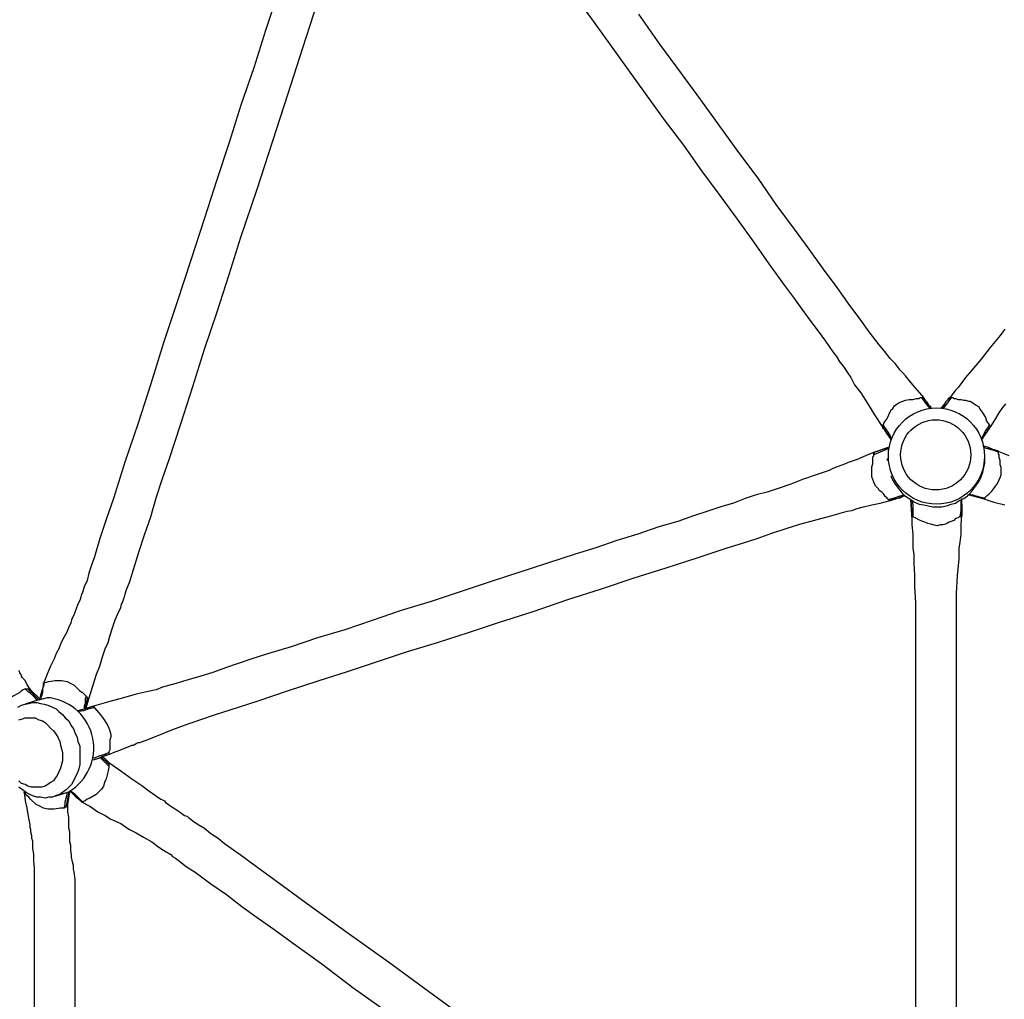
# Model space of a CAD drawing. Units: millimetres. Extents: x 1147.27 to 1155.67, y 8952.56 to 8959.47.
# Drawn here: x 1151.02 to 1151.75, y 8954.91 to 8955.63 of the extents above; entities that cross this region are included whole.
import ezdxf

# ---------------------------------------------------------------- set-up
doc = ezdxf.new("R2010")
doc.units = ezdxf.units.MM
doc.linetypes.add('ACAD_ISO08W100', pattern=[36, 24, -3, 6, -3])
doc.layers.add('PDF_Geometría', color=7, linetype='Continuous')
doc.layers.add('Área de seguridad', color=6, linetype='ACAD_ISO08W100')

msp = doc.modelspace()

# ---------------------------------------------------------------- linework, layer by layer
at = {"layer": 'PDF_Geometría', "lineweight": 25}
for points in [[(1151.21062, 8955.6487), (1151.20188, 8955.62181), (1151.19315, 8955.59425), (1151.18373, 8955.56669), (1151.175, 8955.53913), (1151.16558, 8955.51089), (1151.15685, 8955.48333), (1151.14676, 8955.45241), (1151.13668, 8955.42149), (1151.1266, 8955.39124), (1151.11718, 8955.36099), (1151.10777, 8955.33208), (1151.09836, 8955.30385), (1151.08962, 8955.27629), (1151.08425, 8955.26083), (1151.07954, 8955.24671), (1151.07551, 8955.23327), (1151.07349, 8955.22722), (1151.07147, 8955.22117), (1151.07013, 8955.21579), (1151.06811, 8955.21108), (1151.06677, 8955.20705), (1151.0661, 8955.20571), (1151.06542, 8955.20369), (1151.06475, 8955.201), (1151.06341, 8955.19831), (1151.06206, 8955.19495), (1151.06072, 8955.19092), (1151.0587, 8955.18688), (1151.05803, 8955.1842), (1151.05668, 8955.18151), (1151.05534, 8955.17815), (1151.054, 8955.17546), (1151.05198, 8955.1721), (1151.05063, 8955.16873), (1151.04929, 8955.16537), (1151.04727, 8955.16201), (1151.04593, 8955.15798), (1151.04324, 8955.1526), (1151.04055, 8955.14655), (1151.03786, 8955.13983), (1151.03719, 8955.1358), (1151.03585, 8955.13109), (1151.03517, 8955.12773)], [(1151.06946, 8955.12168), (1151.07147, 8955.1284), (1151.07416, 8955.13714), (1151.07685, 8955.14588), (1151.07954, 8955.1526), (1151.08156, 8955.15932), (1151.08357, 8955.16537), (1151.08559, 8955.17008), (1151.08693, 8955.17478), (1151.08895, 8955.18083), (1151.09097, 8955.18688), (1151.09366, 8955.19293), (1151.095, 8955.19562), (1151.09567, 8955.19831), (1151.09635, 8955.19966), (1151.09702, 8955.20167), (1151.09769, 8955.20369), (1151.09836, 8955.20571), (1151.09903, 8955.2084), (1151.10172, 8955.21512), (1151.10441, 8955.22386), (1151.10845, 8955.23663), (1151.11248, 8955.2494), (1151.11718, 8955.26285), (1151.12122, 8955.27696), (1151.12592, 8955.29108), (1151.13063, 8955.3052), (1151.13937, 8955.33141), (1151.14811, 8955.35897), (1151.15685, 8955.38653), (1151.16626, 8955.41409), (1151.175, 8955.44166), (1151.18373, 8955.46922), (1151.19583, 8955.50484), (1151.20726, 8955.54047), (1151.21869, 8955.57543), (1151.22944, 8955.60904), (1151.2402, 8955.64265)], [(1151.43514, 8955.64063), (1151.44456, 8955.62786), (1151.4822, 8955.57543), (1151.49632, 8955.55593), (1151.51043, 8955.53711), (1151.52388, 8955.51829), (1151.53732, 8955.50014), (1151.55009, 8955.48266), (1151.56219, 8955.46586), (1151.57362, 8955.44972), (1151.58505, 8955.43359), (1151.59177, 8955.42485), (1151.59782, 8955.41611), (1151.60387, 8955.40804), (1151.60992, 8955.39998), (1151.6153, 8955.39258), (1151.62068, 8955.38452), (1151.62337, 8955.38116), (1151.62606, 8955.37712), (1151.62874, 8955.37376), (1151.63143, 8955.36973), (1151.63412, 8955.36569), (1151.63681, 8955.36032), (1151.64152, 8955.35427), (1151.64622, 8955.34687), (1151.6516, 8955.33813), (1151.65765, 8955.32872), (1151.6637, 8955.31998), (1151.66303, 8955.32133), (1151.66034, 8955.32469), (1151.65967, 8955.32603), (1151.65899, 8955.32738), (1151.65832, 8955.32805), (1151.65765, 8955.32805), (1151.65765, 8955.32872), (1151.65765, 8955.3294), (1151.65765, 8955.32872)], [(1151.69395, 8955.34284), (1151.69328, 8955.34284), (1151.69193, 8955.34486), (1151.69059, 8955.34687), (1151.68924, 8955.34822), (1151.6879, 8955.35023), (1151.6879, 8955.35091), (1151.68319, 8955.35628), (1151.67983, 8955.36032), (1151.67647, 8955.36435), (1151.67445, 8955.36704), (1151.67244, 8955.36906), (1151.67042, 8955.37107), (1151.66908, 8955.37309), (1151.66706, 8955.37578), (1151.66303, 8955.37981), (1151.65899, 8955.38519), (1151.65496, 8955.38989), (1151.64757, 8955.39931), (1151.64084, 8955.40872), (1151.63345, 8955.4188), (1151.62404, 8955.43224), (1151.61396, 8955.44569), (1151.6032, 8955.46048), (1151.59244, 8955.47527), (1151.579, 8955.49342), (1151.56556, 8955.51291), (1151.55144, 8955.53173), (1151.53732, 8955.55123), (1151.52321, 8955.57072), (1151.50909, 8955.59022), (1151.49296, 8955.61173), (1151.47749, 8955.63391)], [(1151.74773, 8955.40132), (1151.74638, 8955.39931), (1151.74437, 8955.39662), (1151.73697, 8955.38788), (1151.73025, 8955.37914), (1151.72353, 8955.37107), (1151.71882, 8955.36569), (1151.71479, 8955.36032), (1151.71344, 8955.3583), (1151.71143, 8955.35628), (1151.70941, 8955.3536), (1151.70672, 8955.35023), (1151.70605, 8955.34956)], [(1151.65765, 8955.3294), (1151.65765, 8955.33007), (1151.65765, 8955.33074), (1151.65832, 8955.33141), (1151.65832, 8955.33208), (1151.65899, 8955.33276), (1151.66034, 8955.33477), (1151.66168, 8955.33679), (1151.66235, 8955.33881), (1151.66303, 8955.34015), (1151.6637, 8955.3415), (1151.66504, 8955.34284), (1151.66639, 8955.34486), (1151.6684, 8955.3462), (1151.67042, 8955.34755), (1151.67244, 8955.34822), (1151.67445, 8955.34889), (1151.67714, 8955.34956), (1151.67983, 8955.34956), (1151.68252, 8955.35023), (1151.68454, 8955.35023), (1151.68521, 8955.35091), (1151.68655, 8955.35091), (1151.68723, 8955.35091), (1151.6879, 8955.35091)], [(1151.6926, 8955.34284), (1151.68924, 8955.34687), (1151.68655, 8955.35091)], [(1151.6879, 8955.35023), (1151.6926, 8955.34351)], [(1151.70336, 8955.3462), (1151.70202, 8955.34418), (1151.70067, 8955.34284), (1151.70134, 8955.34351), (1151.70336, 8955.3462), (1151.7047, 8955.34822), (1151.70538, 8955.34889), (1151.70605, 8955.34956), (1151.70605, 8955.35023), (1151.70672, 8955.35023), (1151.70672, 8955.35091), (1151.70672, 8955.35023)], [(1151.70807, 8955.35091), (1151.70538, 8955.34687), (1151.70269, 8955.34351), (1151.70202, 8955.34284)], [(1151.70672, 8955.35091), (1151.70739, 8955.35091), (1151.70807, 8955.35091), (1151.70941, 8955.35091), (1151.71008, 8955.35023), (1151.71143, 8955.35023), (1151.71344, 8955.34956), (1151.71546, 8955.34956), (1151.71748, 8955.34889), (1151.71882, 8955.34889), (1151.72084, 8955.34822), (1151.72218, 8955.34822), (1151.7242, 8955.34687), (1151.72622, 8955.34553), (1151.72823, 8955.34418), (1151.72958, 8955.34217), (1151.73092, 8955.34015), (1151.73227, 8955.33813), (1151.73361, 8955.33612), (1151.73428, 8955.33343), (1151.73563, 8955.33141), (1151.7363, 8955.33074), (1151.7363, 8955.33007), (1151.73697, 8955.33007), (1151.73697, 8955.3294), (1151.73697, 8955.32872)], [(1151.7363, 8955.32805), (1151.73697, 8955.32872), (1151.74033, 8955.3341), (1151.74369, 8955.33948), (1151.74638, 8955.34351), (1151.7484, 8955.3462)], [(1151.69328, 8955.34351), (1151.6926, 8955.34486)], [(1151.65765, 8955.33074), (1151.66034, 8955.32671), (1151.66303, 8955.32267), (1151.6637, 8955.32133)], [(1151.65765, 8955.32872), (1151.65765, 8955.32872)], [(1151.73025, 8955.32066), (1151.73092, 8955.32133), (1151.73361, 8955.32603), (1151.7363, 8955.33007)], [(1151.73025, 8955.31931), (1151.73159, 8955.32066), (1151.73227, 8955.32267), (1151.73361, 8955.32469), (1151.73495, 8955.32603), (1151.7363, 8955.32805), (1151.73159, 8955.32133), (1151.73227, 8955.32267)], [(1151.6516, 8955.31057), (1151.65093, 8955.3099), (1151.6516, 8955.31057), (1151.66168, 8955.31393), (1151.6516, 8955.31057), (1151.64488, 8955.30788), (1151.63883, 8955.3052), (1151.63278, 8955.30318), (1151.62807, 8955.30116), (1151.62404, 8955.29982), (1151.62068, 8955.29847), (1151.61799, 8955.29713), (1151.60858, 8955.29377), (1151.59849, 8955.29041), (1151.58976, 8955.28705), (1151.58034, 8955.28368), (1151.57228, 8955.281), (1151.56421, 8955.27898), (1151.55614, 8955.27629), (1151.54741, 8955.27293), (1151.53799, 8955.27024), (1151.52858, 8955.26688), (1151.51783, 8955.26352), (1151.5064, 8955.25948), (1151.49228, 8955.25545), (1151.47682, 8955.25007), (1151.46136, 8955.24537), (1151.4459, 8955.23999), (1151.43044, 8955.23528), (1151.36859, 8955.21512), (1151.34641, 8955.20772), (1151.32423, 8955.20033), (1151.30204, 8955.19361), (1151.28053, 8955.18621), (1151.26037, 8955.17949), (1151.2402, 8955.17344), (1151.22071, 8955.16672), (1151.20256, 8955.16134), (1151.1918, 8955.15798), (1151.18172, 8955.15462), (1151.17231, 8955.15126), (1151.1629, 8955.1479), (1151.15416, 8955.14521), (1151.14475, 8955.14252), (1151.14071, 8955.14117), (1151.13601, 8955.13983), (1151.1313, 8955.13848), (1151.12592, 8955.13714), (1151.12122, 8955.13512), (1151.11517, 8955.13378), (1151.10643, 8955.13176), (1151.09702, 8955.12907), (1151.08693, 8955.12638), (1151.07483, 8955.12302), (1151.07483, 8955.12235), (1151.07551, 8955.12235), (1151.07551, 8955.12168), (1151.07147, 8955.12101), (1151.06744, 8955.11966), (1151.06408, 8955.11899)], [(1151.66303, 8955.27495), (1151.66235, 8955.27495), (1151.66235, 8955.27562), (1151.66168, 8955.27562), (1151.66101, 8955.27629), (1151.66101, 8955.27696), (1151.65967, 8955.27763), (1151.65832, 8955.27965), (1151.65698, 8955.281), (1151.65496, 8955.28234), (1151.65429, 8955.28368), (1151.65294, 8955.28503), (1151.65227, 8955.2857), (1151.65093, 8955.28839), (1151.65025, 8955.29041), (1151.64958, 8955.29242), (1151.64958, 8955.29511), (1151.64958, 8955.29713), (1151.64958, 8955.29982), (1151.65025, 8955.30183), (1151.65025, 8955.30452), (1151.65025, 8955.30721), (1151.65093, 8955.30788), (1151.65093, 8955.30856), (1151.65093, 8955.30923), (1151.65093, 8955.3099)], [(1151.66168, 8955.31326), (1151.66034, 8955.31259), (1151.65563, 8955.31057), (1151.65093, 8955.30856)], [(1151.6637, 8955.2931), (1151.66437, 8955.29108), (1151.66639, 8955.28772), (1151.6684, 8955.28503), (1151.67042, 8955.28234), (1151.67244, 8955.27965), (1151.67513, 8955.27763), (1151.67849, 8955.27562), (1151.68118, 8955.2736), (1151.68454, 8955.27226), (1151.6879, 8955.27158), (1151.69126, 8955.27091), (1151.69462, 8955.27024), (1151.69798, 8955.27024), (1151.70134, 8955.27024), (1151.7047, 8955.27091), (1151.70807, 8955.27226), (1151.71143, 8955.27293), (1151.71412, 8955.27495), (1151.71748, 8955.27629), (1151.72017, 8955.27831), (1151.72285, 8955.281), (1151.72487, 8955.28368), (1151.72689, 8955.28637), (1151.7289, 8955.28906), (1151.73025, 8955.29242), (1151.73159, 8955.29578), (1151.73227, 8955.29915), (1151.73294, 8955.30251), (1151.73294, 8955.30587), (1151.73294, 8955.30721), (1151.73294, 8955.30923)], [(1151.75109, 8955.30788), (1151.74235, 8955.31125), (1151.741, 8955.31192), (1151.73899, 8955.31259), (1151.73563, 8955.31393), (1151.73159, 8955.31528)], [(1151.74302, 8955.31057), (1151.73899, 8955.31192), (1151.73428, 8955.31326), (1151.73227, 8955.31393)], [(1151.7363, 8955.31326), (1151.73563, 8955.31393)], [(1151.66101, 8955.30587), (1151.66101, 8955.30452)], [(1151.72151, 8955.27965), (1151.7242, 8955.27898), (1151.7289, 8955.27763), (1151.73294, 8955.27696), (1151.73294, 8955.27629), (1151.73227, 8955.27629)], [(1151.08693, 8955.0874), (1151.08626, 8955.0874), (1151.09097, 8955.08941), (1151.095, 8955.09076), (1151.09769, 8955.0921), (1151.09971, 8955.09277), (1151.10172, 8955.09345), (1151.10307, 8955.09412), (1151.10441, 8955.09412), (1151.10508, 8955.09479), (1151.10643, 8955.09546), (1151.10777, 8955.09613), (1151.10912, 8955.09613), (1151.11113, 8955.09681), (1151.11248, 8955.09748), (1151.12323, 8955.10151), (1151.13265, 8955.10555), (1151.14206, 8955.10891), (1151.15348, 8955.11294), (1151.16491, 8955.11697), (1151.17567, 8955.12033), (1151.19651, 8955.12706), (1151.21802, 8955.13445), (1151.24154, 8955.14185), (1151.26238, 8955.14857), (1151.28457, 8955.15596), (1151.30675, 8955.16336), (1151.32893, 8955.17008), (1151.35179, 8955.17747), (1151.37397, 8955.18487), (1151.39952, 8955.19293), (1151.42506, 8955.20167), (1151.44993, 8955.20974), (1151.47413, 8955.21781), (1151.49766, 8955.2252), (1151.52052, 8955.2326), (1151.5427, 8955.23999), (1151.55413, 8955.24335), (1151.56488, 8955.24671), (1151.57564, 8955.25075), (1151.58639, 8955.25411), (1151.59648, 8955.25747), (1151.60656, 8955.26016), (1151.61933, 8955.26352), (1151.63143, 8955.26688), (1151.63479, 8955.26755), (1151.63883, 8955.2689), (1151.64353, 8955.27024), (1151.64958, 8955.27158), (1151.65563, 8955.27293), (1151.66303, 8955.27495), (1151.6637, 8955.27495)], [(1151.66168, 8955.27562), (1151.66639, 8955.27696), (1151.67042, 8955.27831), (1151.67378, 8955.27898)], [(1151.66303, 8955.27495), (1151.66303, 8955.27495)], [(1151.66773, 8955.27629), (1151.67177, 8955.27763), (1151.6684, 8955.27629), (1151.66639, 8955.27562), (1151.66504, 8955.27562), (1151.66437, 8955.27562), (1151.66437, 8955.27495), (1151.6637, 8955.27495), (1151.66706, 8955.27629), (1151.67042, 8955.27696), (1151.67311, 8955.27831), (1151.67445, 8955.27831)], [(1151.67916, 8955.27495), (1151.67983, 8955.27158), (1151.67983, 8955.26755), (1151.67983, 8955.26285), (1151.67916, 8955.26285), (1151.67916, 8955.26352), (1151.67916, 8955.26419), (1151.67849, 8955.27562), (1151.67849, 8955.27495), (1151.67916, 8955.26419), (1151.67916, 8955.26352), (1151.67916, 8955.2568), (1151.67983, 8955.25007), (1151.67983, 8955.24402), (1151.67983, 8955.23932), (1151.6805, 8955.23528), (1151.6805, 8955.23192), (1151.6805, 8955.22856), (1151.68118, 8955.21982), (1151.68118, 8955.21108), (1151.68185, 8955.19966), (1151.68185, 8955.18756), (1151.68185, 8955.17546), (1151.68185, 8955.15327), (1151.68185, 8955.12975), (1151.68185, 8955.10622), (1151.68185, 8955.08), (1151.68185, 8955.05244), (1151.68185, 8955.02421), (1151.68185, 8954.9953), (1151.68185, 8954.9664), (1151.68185, 8954.94354), (1151.68185, 8954.92069), (1151.68185, 8954.8985)], [(1151.7121, 8954.89044), (1151.7121, 8954.91396), (1151.7121, 8954.93816), (1151.7121, 8954.96236), (1151.7121, 8954.98925), (1151.7121, 8955.01614), (1151.7121, 8955.04168), (1151.7121, 8955.06723), (1151.7121, 8955.0921), (1151.7121, 8955.1163), (1151.7121, 8955.13916), (1151.7121, 8955.15327), (1151.7121, 8955.16672), (1151.7121, 8955.18016), (1151.7121, 8955.19361), (1151.7121, 8955.20638), (1151.71277, 8955.21915), (1151.71412, 8955.23192), (1151.71412, 8955.23528), (1151.71412, 8955.23932), (1151.71479, 8955.24402), (1151.71546, 8955.25007), (1151.71546, 8955.2568), (1151.71613, 8955.26419), (1151.71613, 8955.26755), (1151.71613, 8955.27158), (1151.71613, 8955.27562), (1151.71613, 8955.27629)], [(1151.71479, 8955.26285), (1151.71546, 8955.26755), (1151.71546, 8955.27226), (1151.71546, 8955.27562)], [(1151.72017, 8955.27898), (1151.72151, 8955.27898), (1151.73159, 8955.27629), (1151.73966, 8955.2736), (1151.74773, 8955.27158)], [(1151.73159, 8955.27629), (1151.72084, 8955.27898)], [(1151.03517, 8955.1284), (1151.02845, 8955.13512), (1151.02576, 8955.13916), (1151.02442, 8955.14185), (1151.0224, 8955.14386), (1151.02173, 8955.14521), (1151.02173, 8955.14588), (1151.02106, 8955.14655), (1151.02106, 8955.14722), (1151.02038, 8955.14722), (1151.02038, 8955.1479), (1151.01971, 8955.14924)], [(1151.03786, 8955.13983), (1151.03786, 8955.1405), (1151.03853, 8955.1405), (1151.03921, 8955.1405), (1151.0419, 8955.14117), (1151.0466, 8955.14185), (1151.04862, 8955.14185), (1151.05131, 8955.14185), (1151.05534, 8955.14117), (1151.05803, 8955.13983), (1151.06072, 8955.13848), (1151.06475, 8955.13445), (1151.06677, 8955.13311), (1151.06811, 8955.13176), (1151.06946, 8955.13042), (1151.06878, 8955.1284), (1151.06878, 8955.12706), (1151.06878, 8955.12504), (1151.06811, 8955.12302), (1151.06811, 8955.12101)], [(1151.03316, 8955.12773), (1151.03181, 8955.12907), (1151.03047, 8955.13042), (1151.02845, 8955.13243), (1151.02643, 8955.13378), (1151.02442, 8955.1358), (1151.02307, 8955.13512), (1151.02173, 8955.13445), (1151.02038, 8955.13311), (1151.01568, 8955.13042), (1151.01366, 8955.12907), (1151.01232, 8955.12706), (1151.01097, 8955.12504), (1151.0103, 8955.12235), (1151.00963, 8955.11966), (1151.00828, 8955.11361), (1151.00761, 8955.11092), (1151.00761, 8955.11025), (1151.00761, 8955.10958), (1151.00761, 8955.10891), (1151.00828, 8955.10891)], [(1151.02442, 8955.1358), (1151.02509, 8955.1358), (1151.02576, 8955.1358), (1151.02643, 8955.1358), (1151.02711, 8955.1358), (1151.02778, 8955.1358), (1151.02845, 8955.13512)], [(1151.02643, 8955.1358), (1151.0345, 8955.12773)], [(1151.03853, 8955.1405), (1151.03786, 8955.13781), (1151.03719, 8955.1358), (1151.03719, 8955.13311), (1151.03652, 8955.13042), (1151.03585, 8955.1284)], [(1151.07013, 8955.12907), (1151.06878, 8955.12101)], [(1151.06946, 8955.13042), (1151.07013, 8955.12975), (1151.0708, 8955.12907), (1151.07013, 8955.12907), (1151.0708, 8955.1284), (1151.07147, 8955.1284)], [(1151.01904, 8955.12235), (1151.02173, 8955.1237), (1151.02442, 8955.12437), (1151.02711, 8955.12504), (1151.0298, 8955.12571), (1151.03316, 8955.12571), (1151.03585, 8955.12504), (1151.03853, 8955.12437), (1151.04122, 8955.1237), (1151.04458, 8955.12235), (1151.04727, 8955.12101), (1151.04929, 8955.11899), (1151.05198, 8955.11697), (1151.054, 8955.11428), (1151.05668, 8955.11227), (1151.05803, 8955.10891), (1151.06005, 8955.10622), (1151.06139, 8955.10286), (1151.06273, 8955.10017), (1151.06341, 8955.09681), (1151.06475, 8955.09345), (1151.06475, 8955.09008), (1151.06475, 8955.08672), (1151.06475, 8955.08336), (1151.06475, 8955.08), (1151.06408, 8955.07664), (1151.06273, 8955.07328), (1151.06139, 8955.07059), (1151.06005, 8955.0679), (1151.0587, 8955.06521), (1151.05668, 8955.0632), (1151.05467, 8955.06118), (1151.05198, 8955.05916), (1151.04996, 8955.05782), (1151.04727, 8955.05715), (1151.04458, 8955.0558), (1151.0419, 8955.0558), (1151.03921, 8955.05513), (1151.03585, 8955.0558), (1151.03316, 8955.0558), (1151.03047, 8955.05647), (1151.02778, 8955.05782), (1151.02509, 8955.05916), (1151.0224, 8955.06118), (1151.01971, 8955.0632)], [(1151.07551, 8955.12302), (1151.0661, 8955.12033), (1151.06341, 8955.11966), (1151.07416, 8955.12302), (1151.07483, 8955.12302)], [(1151.07483, 8955.12302), (1151.07483, 8955.12302)], [(1151.07551, 8955.12302), (1151.07551, 8955.12302)], [(1151.01971, 8955.11294), (1151.0224, 8955.11361), (1151.02442, 8955.11428), (1151.02711, 8955.11428), (1151.0298, 8955.11428), (1151.03181, 8955.11428), (1151.0345, 8955.11294), (1151.03719, 8955.11227), (1151.03921, 8955.11092), (1151.04122, 8955.10891), (1151.04324, 8955.10689), (1151.04526, 8955.10487), (1151.04727, 8955.10218), (1151.04862, 8955.10017), (1151.04996, 8955.09681), (1151.05063, 8955.09412), (1151.05131, 8955.09143), (1151.05198, 8955.08874), (1151.05198, 8955.08538), (1151.05198, 8955.08269), (1151.05131, 8955.08), (1151.05063, 8955.07731), (1151.04929, 8955.07462), (1151.04795, 8955.07193), (1151.0466, 8955.06992), (1151.04526, 8955.0679), (1151.04324, 8955.06656), (1151.04122, 8955.06521), (1151.03921, 8955.06387), (1151.03652, 8955.0632), (1151.03383, 8955.0632), (1151.03181, 8955.0632), (1151.02912, 8955.0632), (1151.02643, 8955.06387), (1151.02442, 8955.06521), (1151.02173, 8955.06588), (1151.01971, 8955.0679)], [(1151.08626, 8955.08874), (1151.0829, 8955.0874), (1151.07887, 8955.08605), (1151.07551, 8955.08471), (1151.07483, 8955.08471)], [(1151.07483, 8955.08336), (1151.07887, 8955.08471), (1151.08492, 8955.0874)], [(1151.07954, 8955.08538), (1151.08088, 8955.08403), (1151.08223, 8955.08269), (1151.08357, 8955.08135), (1151.08425, 8955.08067), (1151.08626, 8955.07866)], [(1151.08021, 8955.08538), (1151.08156, 8955.08605), (1151.08626, 8955.08135), (1151.095, 8955.0753), (1151.10307, 8955.06925), (1151.11046, 8955.06454), (1151.11584, 8955.06051), (1151.12055, 8955.05715), (1151.12458, 8955.05446), (1151.12592, 8955.05378), (1151.12727, 8955.05311), (1151.12794, 8955.05177), (1151.12928, 8955.0511), (1151.1313, 8955.04975), (1151.13332, 8955.04841), (1151.13533, 8955.04706), (1151.13735, 8955.04572), (1151.14004, 8955.0437), (1151.14206, 8955.04236), (1151.14407, 8955.04168), (1151.14542, 8955.04034), (1151.14676, 8955.03967), (1151.14811, 8955.03832), (1151.15214, 8955.03563), (1151.15685, 8955.03295), (1151.16155, 8955.02891), (1151.16693, 8955.02555), (1151.17163, 8955.02152), (1151.18306, 8955.01345), (1151.19516, 8955.00471), (1151.20793, 8954.9953), (1151.23549, 8954.97513), (1151.26373, 8954.95497), (1151.29263, 8954.93413), (1151.32221, 8954.91262), (1151.35246, 8954.89044)], [(1151.08088, 8955.08538), (1151.08559, 8955.08067)], [(1151.08626, 8955.0874), (1151.08626, 8955.0874)], [(1151.08626, 8955.08135), (1151.08626, 8955.08067), (1151.08559, 8955.08067), (1151.08626, 8955.08067), (1151.08626, 8955.08), (1151.08626, 8955.07933), (1151.08626, 8955.07866), (1151.08626, 8955.07798), (1151.08559, 8955.0753), (1151.08425, 8955.06925), (1151.0829, 8955.06656), (1151.08223, 8955.06387), (1151.08088, 8955.06185), (1151.07887, 8955.05983), (1151.07685, 8955.05782), (1151.07215, 8955.05513), (1151.07013, 8955.05446), (1151.06878, 8955.05311), (1151.06677, 8955.05244), (1151.0661, 8955.05244)], [(1151.02442, 8955.05983), (1151.02442, 8955.05849), (1151.02375, 8955.05916), (1151.02375, 8955.05983), (1151.02375, 8955.05916), (1151.02442, 8955.05311), (1151.02576, 8955.04773), (1151.02643, 8955.04303), (1151.02711, 8955.039), (1151.02778, 8955.03563), (1151.02778, 8955.03362), (1151.02845, 8955.03227), (1151.02845, 8955.03026), (1151.02912, 8955.02757), (1151.02912, 8955.02555), (1151.0298, 8955.02353), (1151.0298, 8955.01816), (1151.03047, 8955.01345), (1151.03047, 8955.00875), (1151.03114, 8955.00337), (1151.03114, 8954.99799), (1151.03114, 8954.98925), (1151.03114, 8954.98051), (1151.03114, 8954.9711), (1151.03114, 8954.96169), (1151.03114, 8954.94488), (1151.03114, 8954.92741), (1151.03114, 8954.90926), (1151.03114, 8954.89044)], [(1151.05467, 8955.04908), (1151.05467, 8955.04841), (1151.054, 8955.04841), (1151.05332, 8955.04773), (1151.05265, 8955.04773), (1151.05063, 8955.04773), (1151.04593, 8955.04706), (1151.04391, 8955.04706), (1151.04122, 8955.04706), (1151.03786, 8955.04773), (1151.03517, 8955.04908), (1151.03248, 8955.05042), (1151.02845, 8955.05446), (1151.02711, 8955.0558), (1151.02576, 8955.05715), (1151.02442, 8955.05849)], [(1151.0466, 8955.05647), (1151.05668, 8955.05983), (1151.05467, 8955.04908), (1151.05534, 8955.04975), (1151.05601, 8955.05042)], [(1151.05332, 8955.04773), (1151.054, 8955.05042), (1151.054, 8955.05244), (1151.05467, 8955.05513), (1151.05534, 8955.05782), (1151.05534, 8955.05916)], [(1151.06139, 8954.89312), (1151.06139, 8954.91531), (1151.06139, 8954.93682), (1151.06139, 8954.94556), (1151.06139, 8954.95497), (1151.06139, 8954.96371), (1151.06139, 8954.97245), (1151.06139, 8954.98118), (1151.06139, 8954.98858), (1151.06139, 8954.9953), (1151.06072, 8955.00068), (1151.06005, 8955.0027), (1151.06005, 8955.00538), (1151.05937, 8955.00807), (1151.0587, 8955.01143), (1151.0587, 8955.01345), (1151.05803, 8955.01614), (1151.05803, 8955.01748), (1151.05803, 8955.01883), (1151.05803, 8955.02017), (1151.05736, 8955.02286), (1151.05736, 8955.02622), (1151.05736, 8955.03026), (1151.05668, 8955.03295), (1151.05668, 8955.03496), (1151.05668, 8955.03765), (1151.05668, 8955.04101), (1151.05601, 8955.04505), (1151.05601, 8955.05042), (1151.05736, 8955.05983), (1151.05736, 8955.06051), (1151.0587, 8955.05916), (1151.06139, 8955.05647), (1151.06408, 8955.05446), (1151.0661, 8955.05244), (1151.07215, 8955.04908), (1151.0782, 8955.04505), (1151.08357, 8955.04236), (1151.08761, 8955.03967), (1151.095, 8955.03631), (1151.10105, 8955.03227), (1151.10643, 8955.02958), (1151.11181, 8955.02622), (1151.11786, 8955.02286), (1151.12323, 8955.01883), (1151.1266, 8955.01681), (1151.12861, 8955.01547), (1151.13063, 8955.01412), (1151.13197, 8955.01345), (1151.13332, 8955.01211), (1151.13533, 8955.01076), (1151.13735, 8955.00942), (1151.1434, 8955.00471), (1151.1508, 8955.00001), (1151.16155, 8954.99194), (1151.17298, 8954.98387), (1151.18441, 8954.97513), (1151.19583, 8954.96707), (1151.20793, 8954.95833), (1151.22071, 8954.94892), (1151.24356, 8954.93279), (1151.26642, 8954.91531), (1151.28994, 8954.8985)], [(1151.06677, 8955.05244), (1151.06475, 8955.05446), (1151.06341, 8955.0558), (1151.06139, 8955.05782), (1151.05937, 8955.05916), (1151.05803, 8955.06051)]]:
    msp.add_lwpolyline(points, dxfattribs=at)
for points in [[(1151.73294, 8955.27696, 0.129377), (1151.74437, 8955.29175), (1151.74504, 8955.29377), (1151.74504, 8955.29646), (1151.74504, 8955.2978), (1151.74504, 8955.29915), (1151.74437, 8955.30116), (1151.74437, 8955.30251), (1151.74437, 8955.30452), (1151.74369, 8955.30654), (1151.74369, 8955.30856), (1151.74302, 8955.30923), (1151.74302, 8955.31057), (1151.74302, 8955.31125), (1151.74235, 8955.31125), (1151.74235, 8955.31192)], [(1151.71613, 8955.26957), (1151.71613, 8955.27226), (1151.71613, 8955.26486), (1151.71613, 8955.26419), (1151.71613, 8955.26352), (1151.71546, 8955.26352), (1151.71479, 8955.26285), (1151.71412, 8955.26285), (1151.71344, 8955.26217), (1151.71143, 8955.2615), (1151.71008, 8955.26016), (1151.70807, 8955.25948), (1151.70672, 8955.25881), (1151.70538, 8955.25814), (1151.70403, 8955.25747), (1151.70202, 8955.2568), (1151.7, 8955.2568), (1151.69798, 8955.25612, -0.077207), (1151.67983, 8955.26285)], [(1151.05668, 8955.05983, 0.70489), (1151.04324, 8955.12907), (1151.04055, 8955.12907), (1151.03786, 8955.1284), (1151.03517, 8955.12773), (1151.0345, 8955.12773), (1151.02442, 8955.12437)], [(1151.07551, 8955.12168, -0.07388), (1151.08626, 8955.10689), (1151.08693, 8955.10487), (1151.08761, 8955.10218), (1151.08761, 8955.10017), (1151.08693, 8955.09815), (1151.08693, 8955.09546), (1151.08693, 8955.09277), (1151.08693, 8955.09076), (1151.08626, 8955.08941), (1151.08626, 8955.08874), (1151.08626, 8955.08807), (1151.08626, 8955.0874), (1151.07887, 8955.08471)]]:
    msp.add_lwpolyline(points, format="xyb", dxfattribs=at)
msp.add_lwpolyline([(1151.73159, 8955.27629), (1151.73227, 8955.27629)], close=True, dxfattribs=at)
for centre, radius in [((1151.6973, 8955.30767), 0.03552), ((1151.69676, 8955.30855), 0.02592)]:
    msp.add_circle(centre, radius, dxfattribs=at)
at = {"layer": 'Área de seguridad'}
msp.add_circle((1151.69676, 8955.30855), 2.75, dxfattribs=at)

doc.saveas('drawing.dxf')
